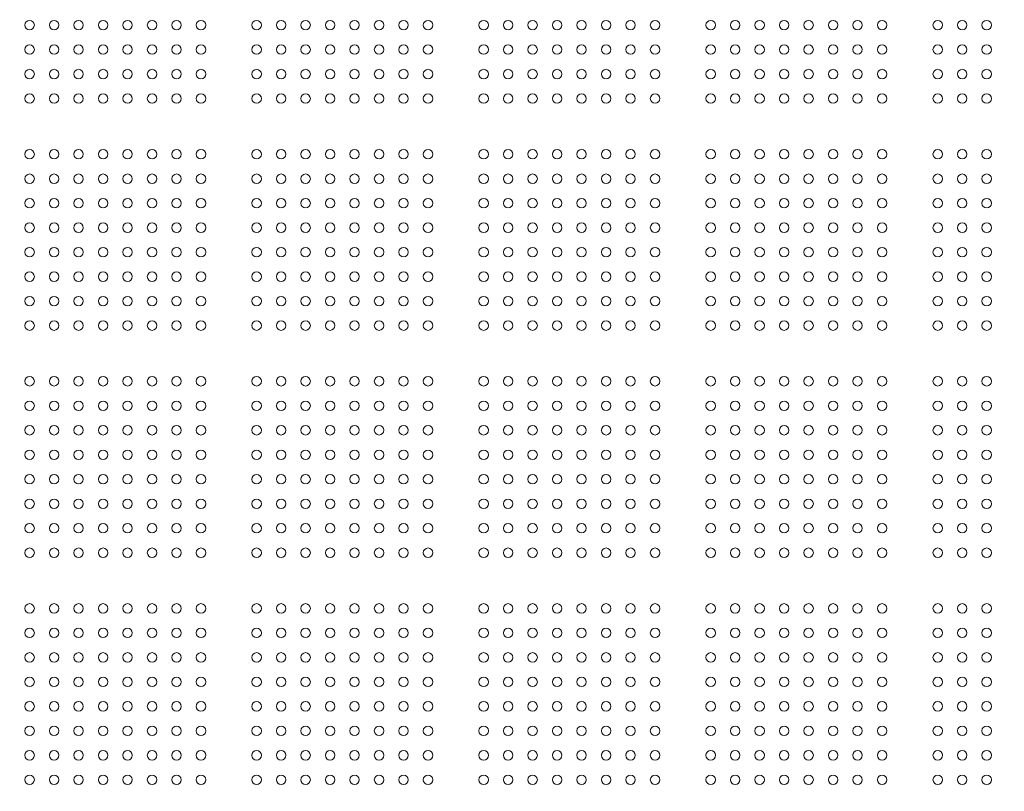
# Model space of a CAD drawing. Units: millimetres. Extents: x 32289 to 54298, y -7145 to 23565.
# Drawn here: x 40359 to 41244, y 6394 to 7088 of the extents above; entities that cross this region are included whole.
import ezdxf

# ---------------------------------------------------------------- set-up
doc = ezdxf.new("R2010")
doc.units = ezdxf.units.MM
doc.header["$LTSCALE"] = 30
doc.layers.add('InterSystem-dimension', color=7, linetype='Continuous', lineweight=5)
doc.layers.add('InterSystem-drawing', color=7, linetype='Continuous', lineweight=9)
doc.styles.add('arial', font='arial.ttf')
doc.dimstyles.new('IS_1-50(mm)', dxfattribs={"dimtxt": 200, "dimasz": 200, "dimexe": 10, "dimexo": 50, "dimgap": 20, "dimtad": 1, "dimdec": 0, "dimrnd": 10, "dimzin": 0, "dimtxsty": 'arial', "dimcen": 200, "dimclrd": 256, "dimclre": 256, "dimclrt": 256, "dimadec": 1, "dimazin": 0, "dimtfac": 1, "dimtdec": 0, "dimtmove": 0, "dimatfit": 3, "dimfxl": 0, "dimtolj": 1, "dimtzin": 0, "dimlwd": -1, "dimlwe": -1, "dimarcsym": 0})

# ---------------------------------------------------------------- blocks, each defined once
blk = doc.blocks.new('*D2')
at = {"layer": 'Defpoints', "color": 0, "transparency": 16777216}
for p in [(46910.26, 14548.04), (35086.91, -150.71), (47828.87, -150.71)]:
    blk.add_point(p, dxfattribs=at)
at = {"layer": 'InterSystem-dimension', "transparency": 16777216}
for p, q in [((46860.26, 14548.04), (35076.91, 14548.04)), ((35086.91, 14348.04), (35086.91, 49.29)), ((47778.87, -150.71), (35076.91, -150.71))]:
    blk.add_line(p, q, dxfattribs=at)
for points in [[(35053.58, 14348.04), (35120.24, 14348.04), (35086.91, 14548.04)], [(35053.58, 49.29), (35120.24, 49.29), (35086.91, -150.71)]]:
    blk.add_solid(points, dxfattribs=at)
at = {"layer": 'InterSystem-dimension', "transparency": 16777216, "insert": (34964.79, 7198.66), "char_height": 200, "attachment_point": 5, "rotation": 90, "style": 'arial'}
blk.add_mtext('\\A1;14700', dxfattribs=at)

msp = doc.modelspace()

# ---------------------------------------------------------------- linework, layer by layer
at = {"layer": 'InterSystem-drawing', "lineweight": 0}
for centre in [(40368.38, 7082.74), (40390.38, 7082.74), (40412.38, 7082.74), (40434.38, 7082.74), (40456.38, 7082.74), (40478.38, 7082.74), (40500.38, 7082.74), (40522.38, 7082.74), (40572.38, 7082.74), (40594.38, 7082.74), (40616.38, 7082.74), (40638.38, 7082.74), (40660.38, 7082.74), (40682.38, 7082.74), (40704.38, 7082.74), (40726.38, 7082.74), (40776.38, 7082.74), (40798.38, 7082.74), (40820.38, 7082.74), (40842.38, 7082.74), (40864.38, 7082.74), (40886.38, 7082.74), (40908.38, 7082.74), (40930.38, 7082.74), (40980.38, 7082.74), (41002.38, 7082.74), (41024.38, 7082.74), (41046.38, 7082.74), (41068.38, 7082.74), (41090.38, 7082.74), (41112.38, 7082.74), (41134.38, 7082.74), (41184.38, 7082.74), (41206.38, 7082.74), (41228.38, 7082.74), (40368.38, 7060.74), (40390.38, 7060.74), (40412.38, 7060.74), (40434.38, 7060.74), (40456.38, 7060.74), (40478.38, 7060.74), (40500.38, 7060.74), (40522.38, 7060.74), (40572.38, 7060.74), (40594.38, 7060.74), (40616.38, 7060.74), (40638.38, 7060.74), (40660.38, 7060.74), (40682.38, 7060.74), (40704.38, 7060.74), (40726.38, 7060.74), (40776.38, 7060.74), (40798.38, 7060.74), (40820.38, 7060.74), (40842.38, 7060.74), (40864.38, 7060.74), (40886.38, 7060.74), (40908.38, 7060.74), (40930.38, 7060.74), (40980.38, 7060.74), (41002.38, 7060.74), (41024.38, 7060.74), (41046.38, 7060.74), (41068.38, 7060.74), (41090.38, 7060.74), (41112.38, 7060.74), (41134.38, 7060.74), (41184.38, 7060.74), (41206.38, 7060.74), (41228.38, 7060.74), (40368.38, 7038.74), (40390.38, 7038.74), (40412.38, 7038.74), (40434.38, 7038.74), (40456.38, 7038.74), (40478.38, 7038.74), (40500.38, 7038.74), (40522.38, 7038.74), (40572.38, 7038.74), (40594.38, 7038.74), (40616.38, 7038.74), (40638.38, 7038.74), (40660.38, 7038.74), (40682.38, 7038.74), (40704.38, 7038.74), (40726.38, 7038.74), (40776.38, 7038.74), (40798.38, 7038.74), (40820.38, 7038.74), (40842.38, 7038.74), (40864.38, 7038.74), (40886.38, 7038.74), (40908.38, 7038.74), (40930.38, 7038.74), (40980.38, 7038.74), (41002.38, 7038.74), (41024.38, 7038.74), (41046.38, 7038.74), (41068.38, 7038.74), (41090.38, 7038.74), (41112.38, 7038.74), (41134.38, 7038.74), (41184.38, 7038.74), (41206.38, 7038.74), (41228.38, 7038.74), (40368.38, 7016.74), (40390.38, 7016.74), (40412.38, 7016.74), (40434.38, 7016.74), (40456.38, 7016.74), (40478.38, 7016.74), (40500.38, 7016.74), (40522.38, 7016.74), (40572.38, 7016.74), (40594.38, 7016.74), (40616.38, 7016.74), (40638.38, 7016.74), (40660.38, 7016.74), (40682.38, 7016.74), (40704.38, 7016.74), (40726.38, 7016.74), (40776.38, 7016.74), (40798.38, 7016.74), (40820.38, 7016.74), (40842.38, 7016.74), (40864.38, 7016.74), (40886.38, 7016.74), (40908.38, 7016.74), (40930.38, 7016.74), (40980.38, 7016.74), (41002.38, 7016.74), (41024.38, 7016.74), (41046.38, 7016.74), (41068.38, 7016.74), (41090.38, 7016.74), (41112.38, 7016.74), (41134.38, 7016.74), (41184.38, 7016.74), (41206.38, 7016.74), (41228.38, 7016.74), (40368.38, 6966.74), (40390.38, 6966.74), (40412.38, 6966.74), (40434.38, 6966.74), (40456.38, 6966.74), (40478.38, 6966.74), (40500.38, 6966.74), (40522.38, 6966.74), (40572.38, 6966.74), (40594.38, 6966.74), (40616.38, 6966.74), (40638.38, 6966.74), (40660.38, 6966.74), (40682.38, 6966.74), (40704.38, 6966.74), (40726.38, 6966.74), (40776.38, 6966.74), (40798.38, 6966.74), (40820.38, 6966.74), (40842.38, 6966.74), (40864.38, 6966.74), (40886.38, 6966.74), (40908.38, 6966.74), (40930.38, 6966.74), (40980.38, 6966.74), (41002.38, 6966.74), (41024.38, 6966.74), (41046.38, 6966.74), (41068.38, 6966.74), (41090.38, 6966.74), (41112.38, 6966.74), (41134.38, 6966.74), (41184.38, 6966.74), (41206.38, 6966.74), (41228.38, 6966.74), (40368.38, 6944.74), (40390.38, 6944.74), (40412.38, 6944.74), (40434.38, 6944.74), (40456.38, 6944.74), (40478.38, 6944.74), (40500.38, 6944.74), (40522.38, 6944.74), (40572.38, 6944.74), (40594.38, 6944.74), (40616.38, 6944.74), (40638.38, 6944.74), (40660.38, 6944.74), (40682.38, 6944.74), (40704.38, 6944.74), (40726.38, 6944.74), (40776.38, 6944.74), (40798.38, 6944.74), (40820.38, 6944.74), (40842.38, 6944.74), (40864.38, 6944.74), (40886.38, 6944.74), (40908.38, 6944.74), (40930.38, 6944.74), (40980.38, 6944.74), (41002.38, 6944.74), (41024.38, 6944.74), (41046.38, 6944.74), (41068.38, 6944.74), (41090.38, 6944.74), (41112.38, 6944.74), (41134.38, 6944.74), (41184.38, 6944.74), (41206.38, 6944.74), (41228.38, 6944.74), (40368.38, 6922.74), (40390.38, 6922.74), (40412.38, 6922.74), (40434.38, 6922.74), (40456.38, 6922.74), (40478.38, 6922.74), (40500.38, 6922.74), (40522.38, 6922.74), (40572.38, 6922.74), (40594.38, 6922.74), (40616.38, 6922.74), (40638.38, 6922.74), (40660.38, 6922.74), (40682.38, 6922.74), (40704.38, 6922.74), (40726.38, 6922.74), (40776.38, 6922.74), (40798.38, 6922.74), (40820.38, 6922.74), (40842.38, 6922.74), (40864.38, 6922.74), (40886.38, 6922.74), (40908.38, 6922.74), (40930.38, 6922.74), (40980.38, 6922.74), (41002.38, 6922.74), (41024.38, 6922.74), (41046.38, 6922.74), (41068.38, 6922.74), (41090.38, 6922.74), (41112.38, 6922.74), (41134.38, 6922.74), (41184.38, 6922.74), (41206.38, 6922.74), (41228.38, 6922.74), (40368.38, 6900.74), (40390.38, 6900.74), (40412.38, 6900.74), (40434.38, 6900.74), (40456.38, 6900.74), (40478.38, 6900.74), (40500.38, 6900.74), (40522.38, 6900.74), (40572.38, 6900.74), (40594.38, 6900.74), (40616.38, 6900.74), (40638.38, 6900.74), (40660.38, 6900.74), (40682.38, 6900.74), (40704.38, 6900.74), (40726.38, 6900.74), (40776.38, 6900.74), (40798.38, 6900.74), (40820.38, 6900.74), (40842.38, 6900.74), (40864.38, 6900.74), (40886.38, 6900.74), (40908.38, 6900.74), (40930.38, 6900.74), (40980.38, 6900.74), (41002.38, 6900.74), (41024.38, 6900.74), (41046.38, 6900.74), (41068.38, 6900.74), (41090.38, 6900.74), (41112.38, 6900.74), (41134.38, 6900.74), (41184.38, 6900.74), (41206.38, 6900.74), (41228.38, 6900.74), (40368.38, 6878.74), (40390.38, 6878.74), (40412.38, 6878.74), (40434.38, 6878.74), (40456.38, 6878.74), (40478.38, 6878.74), (40500.38, 6878.74), (40522.38, 6878.74), (40572.38, 6878.74), (40594.38, 6878.74), (40616.38, 6878.74), (40638.38, 6878.74), (40660.38, 6878.74), (40682.38, 6878.74), (40704.38, 6878.74), (40726.38, 6878.74), (40776.38, 6878.74), (40798.38, 6878.74), (40820.38, 6878.74), (40842.38, 6878.74), (40864.38, 6878.74), (40886.38, 6878.74), (40908.38, 6878.74), (40930.38, 6878.74), (40980.38, 6878.74), (41002.38, 6878.74), (41024.38, 6878.74), (41046.38, 6878.74), (41068.38, 6878.74), (41090.38, 6878.74), (41112.38, 6878.74), (41134.38, 6878.74), (41184.38, 6878.74), (41206.38, 6878.74), (41228.38, 6878.74), (40368.38, 6856.74), (40390.38, 6856.74), (40412.38, 6856.74), (40434.38, 6856.74), (40456.38, 6856.74), (40478.38, 6856.74), (40500.38, 6856.74), (40522.38, 6856.74), (40572.38, 6856.74), (40594.38, 6856.74), (40616.38, 6856.74), (40638.38, 6856.74), (40660.38, 6856.74), (40682.38, 6856.74), (40704.38, 6856.74), (40726.38, 6856.74), (40776.38, 6856.74), (40798.38, 6856.74), (40820.38, 6856.74), (40842.38, 6856.74), (40864.38, 6856.74), (40886.38, 6856.74), (40908.38, 6856.74), (40930.38, 6856.74), (40980.38, 6856.74), (41002.38, 6856.74), (41024.38, 6856.74), (41046.38, 6856.74), (41068.38, 6856.74), (41090.38, 6856.74), (41112.38, 6856.74), (41134.38, 6856.74), (41184.38, 6856.74), (41206.38, 6856.74), (41228.38, 6856.74), (40368.38, 6834.74), (40390.38, 6834.74), (40412.38, 6834.74), (40434.38, 6834.74), (40456.38, 6834.74), (40478.38, 6834.74), (40500.38, 6834.74), (40522.38, 6834.74), (40572.38, 6834.74), (40594.38, 6834.74), (40616.38, 6834.74), (40638.38, 6834.74), (40660.38, 6834.74), (40682.38, 6834.74), (40704.38, 6834.74), (40726.38, 6834.74), (40776.38, 6834.74), (40798.38, 6834.74), (40820.38, 6834.74), (40842.38, 6834.74), (40864.38, 6834.74), (40886.38, 6834.74), (40908.38, 6834.74), (40930.38, 6834.74), (40980.38, 6834.74), (41002.38, 6834.74), (41024.38, 6834.74), (41046.38, 6834.74), (41068.38, 6834.74), (41090.38, 6834.74), (41112.38, 6834.74), (41134.38, 6834.74), (41184.38, 6834.74), (41206.38, 6834.74), (41228.38, 6834.74), (40368.38, 6812.74), (40390.38, 6812.74), (40412.38, 6812.74), (40434.38, 6812.74), (40456.38, 6812.74), (40478.38, 6812.74), (40500.38, 6812.74), (40522.38, 6812.74), (40572.38, 6812.74), (40594.38, 6812.74), (40616.38, 6812.74), (40638.38, 6812.74), (40660.38, 6812.74), (40682.38, 6812.74), (40704.38, 6812.74), (40726.38, 6812.74), (40776.38, 6812.74), (40798.38, 6812.74), (40820.38, 6812.74), (40842.38, 6812.74), (40864.38, 6812.74), (40886.38, 6812.74), (40908.38, 6812.74), (40930.38, 6812.74), (40980.38, 6812.74), (41002.38, 6812.74), (41024.38, 6812.74), (41046.38, 6812.74), (41068.38, 6812.74), (41090.38, 6812.74), (41112.38, 6812.74), (41134.38, 6812.74), (41184.38, 6812.74), (41206.38, 6812.74), (41228.38, 6812.74), (40368.38, 6762.74), (40390.38, 6762.74), (40412.38, 6762.74), (40434.38, 6762.74), (40456.38, 6762.74), (40478.38, 6762.74), (40500.38, 6762.74), (40522.38, 6762.74), (40572.38, 6762.74), (40594.38, 6762.74), (40616.38, 6762.74), (40638.38, 6762.74), (40660.38, 6762.74), (40682.38, 6762.74), (40704.38, 6762.74), (40726.38, 6762.74), (40776.38, 6762.74), (40798.38, 6762.74), (40820.38, 6762.74), (40842.38, 6762.74), (40864.38, 6762.74), (40886.38, 6762.74), (40908.38, 6762.74), (40930.38, 6762.74), (40980.38, 6762.74), (41002.38, 6762.74), (41024.38, 6762.74), (41046.38, 6762.74), (41068.38, 6762.74), (41090.38, 6762.74), (41112.38, 6762.74), (41134.38, 6762.74), (41184.38, 6762.74), (41206.38, 6762.74), (41228.38, 6762.74), (40368.38, 6740.74), (40390.38, 6740.74), (40412.38, 6740.74), (40434.38, 6740.74), (40456.38, 6740.74), (40478.38, 6740.74), (40500.38, 6740.74), (40522.38, 6740.74), (40572.38, 6740.74), (40594.38, 6740.74), (40616.38, 6740.74), (40638.38, 6740.74), (40660.38, 6740.74), (40682.38, 6740.74), (40704.38, 6740.74), (40726.38, 6740.74), (40776.38, 6740.74), (40798.38, 6740.74), (40820.38, 6740.74), (40842.38, 6740.74), (40864.38, 6740.74), (40886.38, 6740.74), (40908.38, 6740.74), (40930.38, 6740.74), (40980.38, 6740.74), (41002.38, 6740.74), (41024.38, 6740.74), (41046.38, 6740.74), (41068.38, 6740.74), (41090.38, 6740.74), (41112.38, 6740.74), (41134.38, 6740.74), (41184.38, 6740.74), (41206.38, 6740.74), (41228.38, 6740.74), (40368.38, 6718.74), (40390.38, 6718.74), (40412.38, 6718.74), (40434.38, 6718.74), (40456.38, 6718.74), (40478.38, 6718.74), (40500.38, 6718.74), (40522.38, 6718.74), (40572.38, 6718.74), (40594.38, 6718.74), (40616.38, 6718.74), (40638.38, 6718.74), (40660.38, 6718.74), (40682.38, 6718.74), (40704.38, 6718.74), (40726.38, 6718.74), (40776.38, 6718.74), (40798.38, 6718.74), (40820.38, 6718.74), (40842.38, 6718.74), (40864.38, 6718.74), (40886.38, 6718.74), (40908.38, 6718.74), (40930.38, 6718.74), (40980.38, 6718.74), (41002.38, 6718.74), (41024.38, 6718.74), (41046.38, 6718.74), (41068.38, 6718.74), (41090.38, 6718.74), (41112.38, 6718.74), (41134.38, 6718.74), (41184.38, 6718.74), (41206.38, 6718.74), (41228.38, 6718.74), (40368.38, 6696.74), (40390.38, 6696.74), (40412.38, 6696.74), (40434.38, 6696.74), (40456.38, 6696.74), (40478.38, 6696.74), (40500.38, 6696.74), (40522.38, 6696.74), (40572.38, 6696.74), (40594.38, 6696.74), (40616.38, 6696.74), (40638.38, 6696.74), (40660.38, 6696.74), (40682.38, 6696.74), (40704.38, 6696.74), (40726.38, 6696.74), (40776.38, 6696.74), (40798.38, 6696.74), (40820.38, 6696.74), (40842.38, 6696.74), (40864.38, 6696.74), (40886.38, 6696.74), (40908.38, 6696.74), (40930.38, 6696.74), (40980.38, 6696.74), (41002.38, 6696.74), (41024.38, 6696.74), (41046.38, 6696.74), (41068.38, 6696.74), (41090.38, 6696.74), (41112.38, 6696.74), (41134.38, 6696.74), (41184.38, 6696.74), (41206.38, 6696.74), (41228.38, 6696.74), (40368.38, 6674.74), (40390.38, 6674.74), (40412.38, 6674.74), (40434.38, 6674.74), (40456.38, 6674.74), (40478.38, 6674.74), (40500.38, 6674.74), (40522.38, 6674.74), (40572.38, 6674.74), (40594.38, 6674.74), (40616.38, 6674.74), (40638.38, 6674.74), (40660.38, 6674.74), (40682.38, 6674.74), (40704.38, 6674.74), (40726.38, 6674.74), (40776.38, 6674.74), (40798.38, 6674.74), (40820.38, 6674.74), (40842.38, 6674.74), (40864.38, 6674.74), (40886.38, 6674.74), (40908.38, 6674.74), (40930.38, 6674.74), (40980.38, 6674.74), (41002.38, 6674.74), (41024.38, 6674.74), (41046.38, 6674.74), (41068.38, 6674.74), (41090.38, 6674.74), (41112.38, 6674.74), (41134.38, 6674.74), (41184.38, 6674.74), (41206.38, 6674.74), (41228.38, 6674.74), (40368.38, 6652.74), (40390.38, 6652.74), (40412.38, 6652.74), (40434.38, 6652.74), (40456.38, 6652.74), (40478.38, 6652.74), (40500.38, 6652.74), (40522.38, 6652.74), (40572.38, 6652.74), (40594.38, 6652.74), (40616.38, 6652.74), (40638.38, 6652.74), (40660.38, 6652.74), (40682.38, 6652.74), (40704.38, 6652.74), (40726.38, 6652.74), (40776.38, 6652.74), (40798.38, 6652.74), (40820.38, 6652.74), (40842.38, 6652.74), (40864.38, 6652.74), (40886.38, 6652.74), (40908.38, 6652.74), (40930.38, 6652.74), (40980.38, 6652.74), (41002.38, 6652.74), (41024.38, 6652.74), (41046.38, 6652.74), (41068.38, 6652.74), (41090.38, 6652.74), (41112.38, 6652.74), (41134.38, 6652.74), (41184.38, 6652.74), (41206.38, 6652.74), (41228.38, 6652.74), (40368.38, 6630.74), (40390.38, 6630.74), (40412.38, 6630.74), (40434.38, 6630.74), (40456.38, 6630.74), (40478.38, 6630.74), (40500.38, 6630.74), (40522.38, 6630.74), (40572.38, 6630.74), (40594.38, 6630.74), (40616.38, 6630.74), (40638.38, 6630.74), (40660.38, 6630.74), (40682.38, 6630.74), (40704.38, 6630.74), (40726.38, 6630.74), (40776.38, 6630.74), (40798.38, 6630.74), (40820.38, 6630.74), (40842.38, 6630.74), (40864.38, 6630.74), (40886.38, 6630.74), (40908.38, 6630.74), (40930.38, 6630.74), (40980.38, 6630.74), (41002.38, 6630.74), (41024.38, 6630.74), (41046.38, 6630.74), (41068.38, 6630.74), (41090.38, 6630.74), (41112.38, 6630.74), (41134.38, 6630.74), (41184.38, 6630.74), (41206.38, 6630.74), (41228.38, 6630.74), (40368.38, 6608.74), (40390.38, 6608.74), (40412.38, 6608.74), (40434.38, 6608.74), (40456.38, 6608.74), (40478.38, 6608.74), (40500.38, 6608.74), (40522.38, 6608.74), (40572.38, 6608.74), (40594.38, 6608.74), (40616.38, 6608.74), (40638.38, 6608.74), (40660.38, 6608.74), (40682.38, 6608.74), (40704.38, 6608.74), (40726.38, 6608.74), (40776.38, 6608.74), (40798.38, 6608.74), (40820.38, 6608.74), (40842.38, 6608.74), (40864.38, 6608.74), (40886.38, 6608.74), (40908.38, 6608.74), (40930.38, 6608.74), (40980.38, 6608.74), (41002.38, 6608.74), (41024.38, 6608.74), (41046.38, 6608.74), (41068.38, 6608.74), (41090.38, 6608.74), (41112.38, 6608.74), (41134.38, 6608.74), (41184.38, 6608.74), (41206.38, 6608.74), (41228.38, 6608.74), (40368.38, 6558.74), (40390.38, 6558.74), (40412.38, 6558.74), (40434.38, 6558.74), (40456.38, 6558.74), (40478.38, 6558.74), (40500.38, 6558.74), (40522.38, 6558.74), (40572.38, 6558.74), (40594.38, 6558.74), (40616.38, 6558.74), (40638.38, 6558.74), (40660.38, 6558.74), (40682.38, 6558.74), (40704.38, 6558.74), (40726.38, 6558.74), (40776.38, 6558.74), (40798.38, 6558.74), (40820.38, 6558.74), (40842.38, 6558.74), (40864.38, 6558.74), (40886.38, 6558.74), (40908.38, 6558.74), (40930.38, 6558.74), (40980.38, 6558.74), (41002.38, 6558.74), (41024.38, 6558.74), (41046.38, 6558.74), (41068.38, 6558.74), (41090.38, 6558.74), (41112.38, 6558.74), (41134.38, 6558.74), (41184.38, 6558.74), (41206.38, 6558.74), (41228.38, 6558.74), (40368.38, 6536.74), (40390.38, 6536.74), (40412.38, 6536.74), (40434.38, 6536.74), (40456.38, 6536.74), (40478.38, 6536.74), (40500.38, 6536.74), (40522.38, 6536.74), (40572.38, 6536.74), (40594.38, 6536.74), (40616.38, 6536.74), (40638.38, 6536.74), (40660.38, 6536.74), (40682.38, 6536.74), (40704.38, 6536.74), (40726.38, 6536.74), (40776.38, 6536.74), (40798.38, 6536.74), (40820.38, 6536.74), (40842.38, 6536.74), (40864.38, 6536.74), (40886.38, 6536.74), (40908.38, 6536.74), (40930.38, 6536.74), (40980.38, 6536.74), (41002.38, 6536.74), (41024.38, 6536.74), (41046.38, 6536.74), (41068.38, 6536.74), (41090.38, 6536.74), (41112.38, 6536.74), (41134.38, 6536.74), (41184.38, 6536.74), (41206.38, 6536.74), (41228.38, 6536.74), (40368.38, 6514.74), (40390.38, 6514.74), (40412.38, 6514.74), (40434.38, 6514.74), (40456.38, 6514.74), (40478.38, 6514.74), (40500.38, 6514.74), (40522.38, 6514.74), (40572.38, 6514.74), (40594.38, 6514.74), (40616.38, 6514.74), (40638.38, 6514.74), (40660.38, 6514.74), (40682.38, 6514.74), (40704.38, 6514.74), (40726.38, 6514.74), (40776.38, 6514.74), (40798.38, 6514.74), (40820.38, 6514.74), (40842.38, 6514.74), (40864.38, 6514.74), (40886.38, 6514.74), (40908.38, 6514.74), (40930.38, 6514.74), (40980.38, 6514.74), (41002.38, 6514.74), (41024.38, 6514.74), (41046.38, 6514.74), (41068.38, 6514.74), (41090.38, 6514.74), (41112.38, 6514.74), (41134.38, 6514.74), (41184.38, 6514.74), (41206.38, 6514.74), (41228.38, 6514.74), (40368.38, 6492.74), (40390.38, 6492.74), (40412.38, 6492.74), (40434.38, 6492.74), (40456.38, 6492.74), (40478.38, 6492.74), (40500.38, 6492.74), (40522.38, 6492.74), (40572.38, 6492.74), (40594.38, 6492.74), (40616.38, 6492.74), (40638.38, 6492.74), (40660.38, 6492.74), (40682.38, 6492.74), (40704.38, 6492.74), (40726.38, 6492.74), (40776.38, 6492.74), (40798.38, 6492.74), (40820.38, 6492.74), (40842.38, 6492.74), (40864.38, 6492.74), (40886.38, 6492.74), (40908.38, 6492.74), (40930.38, 6492.74), (40980.38, 6492.74), (41002.38, 6492.74), (41024.38, 6492.74), (41046.38, 6492.74), (41068.38, 6492.74), (41090.38, 6492.74), (41112.38, 6492.74), (41134.38, 6492.74), (41184.38, 6492.74), (41206.38, 6492.74), (41228.38, 6492.74), (40368.38, 6470.74), (40390.38, 6470.74), (40412.38, 6470.74), (40434.38, 6470.74), (40456.38, 6470.74), (40478.38, 6470.74), (40500.38, 6470.74), (40522.38, 6470.74), (40572.38, 6470.74), (40594.38, 6470.74), (40616.38, 6470.74), (40638.38, 6470.74), (40660.38, 6470.74), (40682.38, 6470.74), (40704.38, 6470.74), (40726.38, 6470.74), (40776.38, 6470.74), (40798.38, 6470.74), (40820.38, 6470.74), (40842.38, 6470.74), (40864.38, 6470.74), (40886.38, 6470.74), (40908.38, 6470.74), (40930.38, 6470.74), (40980.38, 6470.74), (41002.38, 6470.74), (41024.38, 6470.74), (41046.38, 6470.74), (41068.38, 6470.74), (41090.38, 6470.74), (41112.38, 6470.74), (41134.38, 6470.74), (41184.38, 6470.74), (41206.38, 6470.74), (41228.38, 6470.74), (40368.38, 6448.74), (40390.38, 6448.74), (40412.38, 6448.74), (40434.38, 6448.74), (40456.38, 6448.74), (40478.38, 6448.74), (40500.38, 6448.74), (40522.38, 6448.74), (40572.38, 6448.74), (40594.38, 6448.74), (40616.38, 6448.74), (40638.38, 6448.74), (40660.38, 6448.74), (40682.38, 6448.74), (40704.38, 6448.74), (40726.38, 6448.74), (40776.38, 6448.74), (40798.38, 6448.74), (40820.38, 6448.74), (40842.38, 6448.74), (40864.38, 6448.74), (40886.38, 6448.74), (40908.38, 6448.74), (40930.38, 6448.74), (40980.38, 6448.74), (41002.38, 6448.74), (41024.38, 6448.74), (41046.38, 6448.74), (41068.38, 6448.74), (41090.38, 6448.74), (41112.38, 6448.74), (41134.38, 6448.74), (41184.38, 6448.74), (41206.38, 6448.74), (41228.38, 6448.74), (40368.38, 6426.74), (40390.38, 6426.74), (40412.38, 6426.74), (40434.38, 6426.74), (40456.38, 6426.74), (40478.38, 6426.74), (40500.38, 6426.74), (40522.38, 6426.74), (40572.38, 6426.74), (40594.38, 6426.74), (40616.38, 6426.74), (40638.38, 6426.74), (40660.38, 6426.74), (40682.38, 6426.74), (40704.38, 6426.74), (40726.38, 6426.74), (40776.38, 6426.74), (40798.38, 6426.74), (40820.38, 6426.74), (40842.38, 6426.74), (40864.38, 6426.74), (40886.38, 6426.74), (40908.38, 6426.74), (40930.38, 6426.74), (40980.38, 6426.74), (41002.38, 6426.74), (41024.38, 6426.74), (41046.38, 6426.74), (41068.38, 6426.74), (41090.38, 6426.74), (41112.38, 6426.74), (41134.38, 6426.74), (41184.38, 6426.74), (41206.38, 6426.74), (41228.38, 6426.74), (40368.38, 6404.74), (40390.38, 6404.74), (40412.38, 6404.74), (40434.38, 6404.74), (40456.38, 6404.74), (40478.38, 6404.74), (40500.38, 6404.74), (40522.38, 6404.74), (40572.38, 6404.74), (40594.38, 6404.74), (40616.38, 6404.74), (40638.38, 6404.74), (40660.38, 6404.74), (40682.38, 6404.74), (40704.38, 6404.74), (40726.38, 6404.74), (40776.38, 6404.74), (40798.38, 6404.74), (40820.38, 6404.74), (40842.38, 6404.74), (40864.38, 6404.74), (40886.38, 6404.74), (40908.38, 6404.74), (40930.38, 6404.74), (40980.38, 6404.74), (41002.38, 6404.74), (41024.38, 6404.74), (41046.38, 6404.74), (41068.38, 6404.74), (41090.38, 6404.74), (41112.38, 6404.74), (41134.38, 6404.74), (41184.38, 6404.74), (41206.38, 6404.74), (41228.38, 6404.74)]:
    msp.add_circle(centre, 4.25, dxfattribs=at)

# ---------------------------------------------------------------- dimensions: what is measured, and where the dimension line sits
at = {"layer": 'InterSystem-dimension'}
dim = msp.add_linear_dim(base=(35086.91, -150.71), p1=(46910.26, 14548.04), p2=(47828.87, -150.71), angle=90, dimstyle='IS_1-50(mm)', dxfattribs=at)
dim.commit()
dim.dimension.update_dxf_attribs({"geometry": '*D2', "text_midpoint": (34964.79, 7198.66)})

doc.saveas('drawing.dxf')
